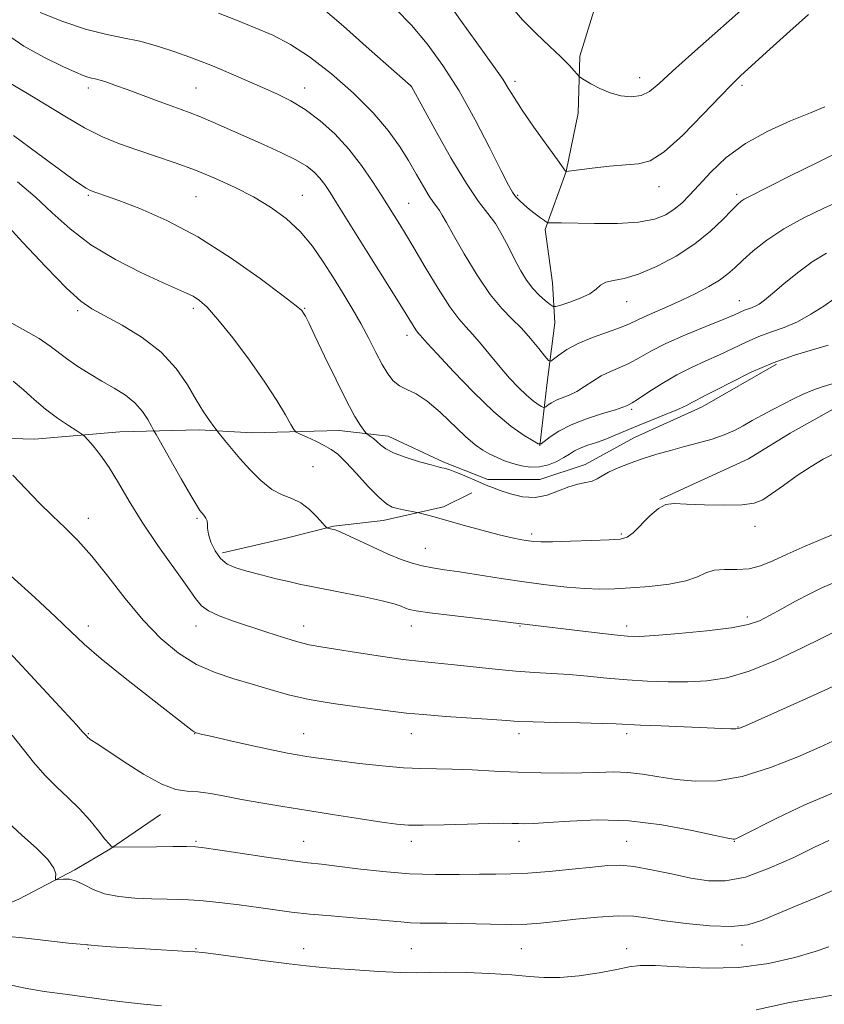
# Model space of a CAD drawing. Extents: x 2074800 to 2077700, y 287300 to 290200.
# Drawn here: x 2076089 to 2076314, y 287626 to 287900 of the extents above; entities that cross this region are included whole.
import ezdxf

# ---------------------------------------------------------------- set-up
doc = ezdxf.new("R2010")
doc.units = 0
doc.header["$MEASUREMENT"] = 0
for name, color, linetype, lineweight in [('BREAKLINE DTM HARD', 7, 'Continuous', 0), ('CONTOUR INDEX', 41, 'Continuous', 13), ('CONTOUR INTERMEDIATE', 44, 'Continuous', 0), ('SPOT ELEVATION DTM', 2, 'Continuous', 13)]:
    doc.layers.add(name, color=color, linetype=linetype, lineweight=lineweight)

msp = doc.modelspace()

# ---------------------------------------------------------------- linework, layer by layer
at = {"layer": 'BREAKLINE DTM HARD'}
for points in [[(2076234.42, 287781.5, 1126.05), (2076236.32, 287798.47, 1122.76), (2076238.58, 287815.8, 1120.68), (2076237.92, 287827, 1118.92), (2076235.84, 287841.82, 1118.26), (2076241.71, 287858.05, 1115.99), (2076245.05, 287874.28, 1114.7), (2076245.5, 287890.18, 1113.6), (2076249.91, 287904.24, 1111.88)], [(2076267.8, 287766.54, 1131.93), (2076292.55, 287777.92, 1131.17), (2076304.11, 287785.1, 1131.2), (2076317.65, 287792.59, 1131.14), (2076337.11, 287801.04, 1131.07), (2076348.99, 287806.57, 1130.81), (2076362.19, 287811.44, 1130.12), (2076376.69, 287815.96, 1129.59), (2076386.92, 287819.86, 1129.62), (2076397.47, 287823.75, 1129.99), (2076411.98, 287827.95, 1129.95), (2076419.56, 287830.21, 1130.71)], [(2076064.65, 287784.25, 1140.8), (2076093.55, 287783.37, 1139.08), (2076117.4, 287785.4, 1137.2), (2076139.44, 287786, 1134.42), (2076154.25, 287785.2, 1133.17), (2076178.45, 287785.79, 1130.78), (2076192.17, 287784.26, 1129.37), (2076207.66, 287776.95, 1129.76), (2076219.92, 287772.19, 1129.65), (2076234.37, 287772.11, 1128.75), (2076247.04, 287776.37, 1129.37), (2076260.81, 287783.88, 1129.06), (2076279.64, 287792.45, 1128.55), (2076300.29, 287804.26, 1128.39)], [(2076145.93, 287751.74, 1135.58), (2076164.06, 287755.92, 1134.56), (2076176.91, 287759.14, 1133.9), (2076190.75, 287760.71, 1132.59), (2076207.56, 287764.56, 1131.57), (2076215.48, 287768.47, 1130.74)], [(2076054.11, 287642.34, 1152.23), (2076079.81, 287651.23, 1148.98), (2076089.22, 287655.15, 1148.43), (2076104.8, 287663.37, 1147.77), (2076114.59, 287669.1, 1146.08), (2076128.73, 287678.77, 1144.71)]]:
    msp.add_polyline3d(points, dxfattribs=at)
at = {"layer": 'CONTOUR INDEX', "flags": 128}
for points, elevation in [([(2076319.48, 287864.311), (2076311.544, 287860.439), (2076304.165, 287856.76), (2076298.27, 287853.799), (2076292.441, 287850.894), (2076291.322, 287850.294), (2076290.483, 287849.726), (2076289.472, 287848.816), (2076287.891, 287847.192), (2076285.411, 287844.616), (2076281.975, 287841.362), (2076277.593, 287837.836), (2076272.387, 287834.43), (2076266.932, 287831.49), (2076261.915, 287829.35), (2076257.889, 287828.2), (2076254.874, 287827.65), (2076252.754, 287827.169), (2076251.328, 287826.338), (2076250.052, 287825.206), (2076248.294, 287823.932), (2076245.661, 287822.675), (2076242.717, 287821.572), (2076240.265, 287820.756), (2076238.862, 287820.343), (2076238.092, 287820.387), (2076237.296, 287820.924), (2076235.971, 287821.975), (2076234.249, 287823.493), (2076232.418, 287825.412), (2076230.702, 287827.683), (2076229.075, 287830.325), (2076227.448, 287833.37), (2076225.742, 287836.787), (2076223.933, 287840.283), (2076222.01, 287843.497), (2076219.904, 287846.322), (2076217.326, 287849.651), (2076213.931, 287854.628), (2076209.599, 287861.86), (2076205.119, 287869.807), (2076198.589, 287881.724), (2076198.411, 287881.897), (2076186.862, 287892.133), (2076179.649, 287898.498), (2076173.398, 287903.947)], 1120), ([(2076315.82, 287798.806), (2076313.048, 287797.954), (2076310.414, 287797.047), (2076307.774, 287795.929), (2076305.063, 287794.615), (2076302.233, 287793.164), (2076299.276, 287791.634), (2076296.328, 287790.083), (2076293.563, 287788.567), (2076291.069, 287787.135), (2076288.591, 287785.8), (2076285.788, 287784.566), (2076282.42, 287783.43), (2076278.636, 287782.362), (2076274.688, 287781.325), (2076270.781, 287780.28), (2076266.95, 287779.19), (2076263.185, 287778.015), (2076259.527, 287776.739), (2076256.221, 287775.439), (2076253.562, 287774.215), (2076251.717, 287773.155), (2076250.34, 287772.301), (2076248.959, 287771.68), (2076247.19, 287771.272), (2076245, 287770.849), (2076242.45, 287770.134), (2076239.592, 287768.986), (2076236.464, 287767.805), (2076233.099, 287767.128), (2076229.584, 287767.33), (2076226.22, 287768.134), (2076223.363, 287769.103), (2076221.228, 287769.901), (2076219.47, 287770.605), (2076217.604, 287771.395), (2076212.86, 287773.425), (2076210.74, 287774.299), (2076209.281, 287774.847), (2076208.358, 287775.133), (2076207.731, 287775.279), (2076207.118, 287775.411), (2076206.065, 287775.672), (2076204.074, 287776.208), (2076200.881, 287777.116), (2076197.155, 287778.279), (2076193.798, 287779.527), (2076191.491, 287780.715), (2076190.029, 287781.797), (2076188.986, 287782.751), (2076188.026, 287783.554), (2076187.171, 287784.183), (2076186.16, 287784.882), (2076185.854, 287785.212), (2076185.351, 287785.89), (2076184.41, 287787.239), (2076182.875, 287789.738), (2076180.609, 287793.907), (2076177.613, 287799.918), (2076174.424, 287806.552), (2076171.717, 287812.245), (2076169.992, 287815.819), (2076169.063, 287817.656), (2076168.574, 287818.527), (2076168.045, 287819.216), (2076166.515, 287820.549), (2076162.899, 287823.368), (2076156.5, 287828.165), (2076148.158, 287834.046), (2076139.098, 287839.769), (2076130.443, 287844.329), (2076122.899, 287847.654), (2076117.07, 287849.906), (2076113.346, 287851.268), (2076111.269, 287851.996), (2076110.166, 287852.362), (2076109.438, 287852.616), (2076108.78, 287852.91), (2076107.963, 287853.372), (2076106.686, 287854.188), (2076104.385, 287855.785), (2076100.425, 287858.652), (2076094.512, 287863.019), (2076087.708, 287868.089)], 1130), ([(2076315.846, 287714.341), (2076308.673, 287711.079), (2076295.25, 287705.039), (2076291.712, 287703.468), (2076289.992, 287702.811), (2076288.961, 287702.658), (2076287.576, 287702.666), (2076285.13, 287702.762), (2076281, 287702.937), (2076268.201, 287703.44), (2076262.407, 287703.682), (2076255.644, 287704.014), (2076251.714, 287704.143), (2076245.659, 287704.278), (2076238.662, 287704.42), (2076232.498, 287704.569), (2076228.361, 287704.729), (2076225.126, 287704.935), (2076221.089, 287705.233), (2076208.158, 287706.128), (2076201.86, 287706.608), (2076197.278, 287707.044), (2076193.533, 287707.495), (2076189.256, 287708.044), (2076183.47, 287708.764), (2076176.776, 287709.681), (2076170.164, 287710.81), (2076164.389, 287712.145), (2076159.242, 287713.607), (2076154.277, 287715.097), (2076149.146, 287716.585), (2076143.911, 287718.319), (2076138.73, 287720.619), (2076133.72, 287723.758), (2076128.809, 287727.844), (2076123.881, 287732.938), (2076118.882, 287738.952), (2076114.015, 287745.185), (2076109.548, 287750.785), (2076105.649, 287755.151), (2076102.104, 287758.681), (2076098.601, 287762.023), (2076094.916, 287765.679), (2076091.163, 287769.552), (2076087.543, 287773.399)], 1140), ([(2076314.904, 287641.835), (2076311.097, 287640.583), (2076305.408, 287638.914), (2076298.112, 287637.221), (2076289.804, 287636.085), (2076281.149, 287635.898), (2076273.089, 287636.292), (2076266.636, 287636.713), (2076262.385, 287636.715), (2076259.271, 287636.296), (2076255.811, 287635.567), (2076250.947, 287634.665), (2076245.304, 287633.826), (2076239.927, 287633.313), (2076235.522, 287633.306), (2076231.422, 287633.649), (2076226.619, 287634.103), (2076220.479, 287634.468), (2076213.854, 287634.697), (2076207.97, 287634.779), (2076203.625, 287634.731), (2076199.915, 287634.669), (2076195.509, 287634.732), (2076189.529, 287635.016), (2076182.917, 287635.435), (2076177.07, 287635.856), (2076172.883, 287636.198), (2076169.254, 287636.574), (2076164.581, 287637.149), (2076157.85, 287638.015), (2076144.154, 287639.794), (2076140.467, 287640.256), (2076138.392, 287640.469), (2076136.409, 287640.603), (2076124.416, 287641.335), (2076114.855, 287641.896), (2076111.353, 287642.127), (2076109.378, 287642.298), (2076108.531, 287642.409), (2076108.198, 287642.464), (2076107.728, 287642.488), (2076106.301, 287642.594), (2076103.056, 287642.919), (2076091.135, 287644.269), (2076085.491, 287644.881)], 1150)]:
    msp.add_lwpolyline(points, dxfattribs=dict(at, elevation=elevation))
at = {"layer": 'CONTOUR INTERMEDIATE', "flags": 128}
for points, elevation in [([(2076309.273, 287901.736), (2076304.058, 287897.106), (2076298.468, 287892.068), (2076290.439, 287884.786), (2076287.854, 287882.305), (2076284.602, 287878.945), (2076279.786, 287873.856), (2076274.192, 287868.16), (2076269.029, 287863.474), (2076265.139, 287860.977), (2076261.9, 287860.108), (2076258.323, 287859.867), (2076253.768, 287859.459), (2076248.987, 287858.895), (2076241.684, 287857.98), (2076241.579, 287858.111), (2076239.306, 287861.24), (2076236.339, 287865.349), (2076232.755, 287870.382), (2076229.487, 287875.109), (2076227.217, 287878.622), (2076225.603, 287881.279), (2076224.045, 287883.76), (2076222.045, 287886.652), (2076216.381, 287894.492), (2076212.793, 287899.548), (2076206.17, 287908.941)], 1116), ([(2076293.529, 287905.637), (2076276.705, 287890.788), (2076271.371, 287885.996), (2076267.605, 287882.534), (2076264.936, 287880.346), (2076262.581, 287879.185), (2076259.921, 287878.828), (2076256.986, 287879.13), (2076253.971, 287879.967), (2076251.083, 287881.184), (2076248.583, 287882.489), (2076246.747, 287883.557), (2076245.733, 287884.176), (2076245.219, 287884.583), (2076244.763, 287885.127), (2076243.96, 287886.116), (2076242.543, 287887.693), (2076240.28, 287889.96), (2076237.07, 287892.958), (2076233.33, 287896.486), (2076229.608, 287900.284), (2076226.318, 287904.135)], 1114), ([(2076314.236, 287835.223), (2076310.283, 287832.804), (2076306.218, 287829.799), (2076302.378, 287826.666), (2076299.192, 287823.976), (2076296.957, 287822.157), (2076295.46, 287821.071), (2076294.36, 287820.439), (2076293.37, 287820.015), (2076291.461, 287819.329), (2076290.386, 287818.865), (2076288.623, 287818.086), (2076285.499, 287816.771), (2076280.647, 287814.801), (2076274.933, 287812.437), (2076269.529, 287810.039), (2076265.327, 287807.906), (2076262.105, 287806.094), (2076259.359, 287804.599), (2076256.682, 287803.383), (2076254.044, 287802.271), (2076251.51, 287801.053), (2076249.127, 287799.595), (2076246.869, 287798.063), (2076244.69, 287796.698), (2076242.573, 287795.677), (2076238.928, 287794.243), (2076237.616, 287793.564), (2076236.67, 287792.932), (2076236.058, 287792.449), (2076235.712, 287792.201), (2076235.405, 287792.216), (2076234.877, 287792.505), (2076233.914, 287793.099), (2076232.499, 287794.1), (2076230.666, 287795.627), (2076228.462, 287797.76), (2076225.983, 287800.41), (2076223.339, 287803.45), (2076220.648, 287806.712), (2076218.069, 287809.874), (2076215.767, 287812.575), (2076213.803, 287814.676), (2076211.812, 287816.932), (2076209.321, 287820.32), (2076206.05, 287825.437), (2076202.478, 287831.349), (2076199.278, 287836.743), (2076196.956, 287840.615), (2076195.367, 287843.207), (2076190.218, 287851.459), (2076187.8, 287855.23), (2076184.741, 287859.672), (2076181.18, 287864.241), (2076177.261, 287868.466), (2076173.155, 287872.173), (2076169.039, 287875.261), (2076165.04, 287877.689), (2076161.097, 287879.662), (2076157.101, 287881.446), (2076149.079, 287884.955), (2076145.61, 287886.447), (2076142.76, 287887.632), (2076140.049, 287888.697), (2076136.834, 287889.899), (2076132.668, 287891.4), (2076127.864, 287892.986), (2076122.928, 287894.349), (2076118.198, 287895.314), (2076113.335, 287896.248), (2076107.829, 287897.649), (2076101.456, 287899.824), (2076095.132, 287902.301)], 1124), ([(2076318.026, 287849.848), (2076313.503, 287847.816), (2076307.927, 287845.089), (2076302.343, 287841.996), (2076297.61, 287838.847), (2076293.83, 287835.871), (2076290.919, 287833.279), (2076288.713, 287831.201), (2076286.745, 287829.449), (2076284.47, 287827.754), (2076281.478, 287825.916), (2076277.899, 287823.989), (2076273.996, 287822.098), (2076270.049, 287820.351), (2076266.402, 287818.809), (2076263.416, 287817.522), (2076259.329, 287815.569), (2076256.833, 287814.534), (2076253.238, 287813.235), (2076249.062, 287811.711), (2076245.083, 287810.051), (2076241.935, 287808.361), (2076239.678, 287806.836), (2076238.225, 287805.689), (2076237.417, 287805.128), (2076236.796, 287805.339), (2076235.829, 287806.503), (2076234.123, 287808.682), (2076231.836, 287811.463), (2076229.265, 287814.311), (2076226.625, 287816.91), (2076223.799, 287819.8), (2076220.59, 287823.738), (2076216.933, 287829.143), (2076213.299, 287835.083), (2076210.293, 287840.284), (2076208.348, 287843.789), (2076207.21, 287845.878), (2076206.454, 287847.145), (2076205.702, 287848.154), (2076204.78, 287849.346), (2076203.562, 287851.133), (2076201.958, 287853.809), (2076200.006, 287857.204), (2076197.779, 287861.03), (2076195.269, 287865.079), (2076192.13, 287869.46), (2076187.938, 287874.36), (2076182.468, 287879.817), (2076176.311, 287885.261), (2076170.261, 287889.973), (2076164.905, 287893.44), (2076159.998, 287895.973), (2076155.089, 287898.092), (2076149.904, 287900.191), (2076144.873, 287902.177)], 1122), ([(2076313.804, 287876.011), (2076309.799, 287874.332), (2076304.257, 287872.101), (2076297.886, 287869.279), (2076291.654, 287865.857), (2076286.353, 287861.91), (2076282.062, 287857.863), (2076278.682, 287854.226), (2076276.071, 287851.384), (2076273.911, 287849.214), (2076271.84, 287847.467), (2076269.473, 287845.954), (2076266.331, 287844.729), (2076261.909, 287843.907), (2076256.007, 287843.553), (2076249.633, 287843.521), (2076240.402, 287843.676), (2076238.301, 287843.691), (2076237.239, 287843.686), (2076236.696, 287843.704), (2076236.283, 287843.865), (2076235.647, 287844.306), (2076234.531, 287845.119), (2076233.069, 287846.212), (2076231.491, 287847.449), (2076230, 287848.707), (2076228.687, 287849.923), (2076227.617, 287851.048), (2076226.747, 287852.211), (2076225.615, 287854.243), (2076223.651, 287858.151), (2076220.463, 287864.548), (2076216.372, 287872.458), (2076211.874, 287880.514), (2076207.384, 287887.602), (2076202.971, 287893.638), (2076198.621, 287898.798), (2076194.291, 287903.276)], 1118), ([(2076316.395, 287822.524), (2076313.495, 287820.492), (2076309.933, 287818.204), (2076306.145, 287816.113), (2076302.477, 287814.541), (2076298.928, 287813.284), (2076295.409, 287812.004), (2076291.843, 287810.447), (2076284.46, 287806.905), (2076280.608, 287805.185), (2076276.646, 287803.398), (2076272.578, 287801.351), (2076268.488, 287798.958), (2076264.768, 287796.574), (2076261.886, 287794.665), (2076260.163, 287793.562), (2076259.319, 287793.071), (2076258.526, 287792.655), (2076257.563, 287792.272), (2076255.448, 287791.586), (2076251.847, 287790.503), (2076247.433, 287789.084), (2076243.134, 287787.424), (2076239.705, 287785.651), (2076237.234, 287784), (2076235.636, 287782.738), (2076234.73, 287782.09), (2076233.93, 287782.128), (2076232.55, 287782.883), (2076230.032, 287784.436), (2076226.336, 287787.051), (2076221.548, 287791.042), (2076215.913, 287796.454), (2076210.303, 287802.259), (2076205.749, 287807.16), (2076202.998, 287810.189), (2076201.089, 287812.363), (2076200.697, 287812.783), (2076200.298, 287813.234), (2076199.8, 287813.912), (2076199.077, 287815.045), (2076195.92, 287820.161), (2076186.076, 287835.875), (2076182.85, 287841.07), (2076177.757, 287849.318), (2076175.956, 287852.19), (2076174.476, 287854.398), (2076173.087, 287856.197), (2076171.533, 287857.823), (2076169.447, 287859.455), (2076166.437, 287861.254), (2076162.268, 287863.33), (2076157.354, 287865.576), (2076143.315, 287871.797), (2076139.805, 287873.293), (2076137.004, 287874.393), (2076134.418, 287875.325), (2076131.425, 287876.385), (2076127.611, 287877.779), (2076119.426, 287880.823), (2076116.193, 287882.011), (2076113.713, 287882.887), (2076111.868, 287883.477), (2076110.523, 287883.826), (2076109.454, 287884.061), (2076108.417, 287884.327), (2076107.113, 287884.79), (2076105.012, 287885.691), (2076101.528, 287887.29), (2076096.396, 287889.757), (2076090.619, 287892.908), (2076085.517, 287896.468)], 1126), ([(2076314.77, 287809.597), (2076310.648, 287808.419), (2076305.327, 287806.811), (2076299.357, 287804.678), (2076293.3, 287802.029), (2076287.776, 287799.302), (2076283.421, 287797.039), (2076280.658, 287795.631), (2076279.07, 287794.848), (2076278.029, 287794.31), (2076276.949, 287793.685), (2076275.405, 287792.851), (2076273.015, 287791.739), (2076269.568, 287790.319), (2076265.548, 287788.729), (2076261.611, 287787.15), (2076258.262, 287785.73), (2076255.397, 287784.491), (2076252.756, 287783.423), (2076250.159, 287782.507), (2076247.725, 287781.691), (2076245.652, 287780.911), (2076244.042, 287780.11), (2076242.638, 287779.242), (2076241.089, 287778.269), (2076239.127, 287777.2), (2076236.821, 287776.238), (2076234.322, 287775.636), (2076231.77, 287775.576), (2076229.249, 287775.957), (2076226.834, 287776.609), (2076224.579, 287777.39), (2076222.471, 287778.26), (2076220.475, 287779.209), (2076218.516, 287780.287), (2076216.342, 287781.795), (2076213.658, 287784.099), (2076206.592, 287790.949), (2076203.011, 287794.028), (2076199.929, 287796.004), (2076197.369, 287797.224), (2076195.268, 287798.276), (2076193.537, 287799.669), (2076191.995, 287801.609), (2076190.433, 287804.227), (2076188.682, 287807.585), (2076186.709, 287811.473), (2076184.519, 287815.615), (2076182.124, 287819.791), (2076179.559, 287824.011), (2076176.868, 287828.341), (2076174.062, 287832.797), (2076171.03, 287837.187), (2076167.628, 287841.271), (2076163.743, 287844.866), (2076159.39, 287848.039), (2076154.612, 287850.913), (2076149.465, 287853.589), (2076144.044, 287856.073), (2076138.454, 287858.345), (2076132.812, 287860.396), (2076127.292, 287862.268), (2076122.077, 287864.018), (2076117.258, 287865.74), (2076112.543, 287867.698), (2076107.544, 287870.195), (2076102.032, 287873.391), (2076096.402, 287876.864), (2076091.208, 287880.048), (2076086.91, 287882.512)], 1128), ([(2076316.45, 287779.436), (2076313.355, 287777.834), (2076309.965, 287775.803), (2076306.121, 287773.238), (2076302.253, 287770.519), (2076298.939, 287768.146), (2076296.487, 287766.509), (2076294.122, 287765.546), (2076290.798, 287765.085), (2076285.863, 287764.965), (2076280.236, 287765.063), (2076275.231, 287765.267), (2076271.804, 287765.417), (2076269.482, 287765.158), (2076267.435, 287764.086), (2076265.044, 287761.995), (2076260.376, 287757.288), (2076258.747, 287756.036), (2076256.878, 287755.511), (2076253.747, 287755.313), (2076248.754, 287755.121), (2076242.975, 287754.922), (2076237.906, 287754.785), (2076234.646, 287754.762), (2076232.706, 287754.854), (2076231.197, 287755.047), (2076229.333, 287755.352), (2076226.717, 287755.874), (2076223.055, 287756.742), (2076218.257, 287758.012), (2076213.051, 287759.455), (2076204.963, 287761.722), (2076200.717, 287762.869), (2076200.203, 287762.985), (2076196.448, 287763.705), (2076194.764, 287764.057), (2076193.277, 287764.474), (2076191.681, 287765.353), (2076189.539, 287767.184), (2076186.596, 287770.221), (2076183.31, 287773.794), (2076180.319, 287777.001), (2076178.07, 287779.17), (2076176.241, 287780.554), (2076174.321, 287781.64), (2076171.972, 287782.794), (2076169.558, 287783.919), (2076167.619, 287784.801), (2076166.507, 287785.36), (2076165.827, 287786.062), (2076164.996, 287787.509), (2076163.506, 287790.19), (2076161.149, 287794.145), (2076157.792, 287799.302), (2076153.461, 287805.421), (2076148.82, 287811.601), (2076144.691, 287816.773), (2076141.684, 287820.152), (2076139.548, 287822.087), (2076137.819, 287823.214), (2076135.99, 287824.129), (2076129.267, 287827.096), (2076123.248, 287829.867), (2076116.2, 287833.445), (2076109.319, 287837.567), (2076103.513, 287841.984), (2076098.52, 287846.495), (2076093.788, 287850.917), (2076088.831, 287855.141)], 1132), ([(2076318.143, 287757.635), (2076313.605, 287755.788), (2076308.348, 287753.586), (2076303.333, 287751.378), (2076299.274, 287749.478), (2076295.896, 287748.05), (2076292.679, 287747.222), (2076289.255, 287747.02), (2076285.87, 287747.067), (2076282.926, 287746.886), (2076280.612, 287746.136), (2076278.277, 287745.021), (2076275.056, 287743.879), (2076270.389, 287742.985), (2076264.928, 287742.35), (2076259.625, 287741.921), (2076255.164, 287741.658), (2076251.144, 287741.586), (2076246.895, 287741.747), (2076241.893, 287742.167), (2076236.195, 287742.814), (2076230.009, 287743.644), (2076223.593, 287744.598), (2076212.04, 287746.383), (2076207.809, 287746.997), (2076204.471, 287747.502), (2076201.606, 287748.053), (2076198.812, 287748.798), (2076195.768, 287749.854), (2076192.172, 287751.335), (2076187.911, 287753.258), (2076180.149, 287756.898), (2076178.075, 287757.833), (2076177.066, 287758.224), (2076176.554, 287758.35), (2076175.247, 287758.598), (2076175.004, 287758.687), (2076174.628, 287759.053), (2076173.796, 287760.013), (2076172.277, 287761.732), (2076170.208, 287763.788), (2076167.817, 287765.607), (2076165.286, 287766.821), (2076162.612, 287767.87), (2076159.744, 287769.398), (2076156.683, 287771.853), (2076153.622, 287774.908), (2076150.804, 287778.044), (2076148.44, 287780.808), (2076146.609, 287783.017), (2076144.663, 287785.429), (2076144.189, 287786.047), (2076143.531, 287786.945), (2076142.366, 287788.567), (2076140.704, 287791.028), (2076138.637, 287794.354), (2076136.183, 287798.494), (2076133.06, 287803.067), (2076128.91, 287807.613), (2076123.613, 287811.721), (2076117.986, 287815.175), (2076109.56, 287819.702), (2076106.477, 287821.853), (2076102.497, 287825.508), (2076096.767, 287831.402), (2076090.363, 287838.233), (2076081.402, 287847.892)], 1134), ([(2076316.674, 287743.499), (2076313.177, 287742.002), (2076309.574, 287740.283), (2076305.671, 287738.24), (2076301.786, 287736.107), (2076298.36, 287734.204), (2076295.561, 287732.766), (2076292.444, 287731.692), (2076287.788, 287730.799), (2076280.89, 287729.95), (2076273.133, 287729.201), (2076266.416, 287728.652), (2076262.032, 287728.392), (2076258.84, 287728.441), (2076255.091, 287728.804), (2076249.573, 287729.453), (2076226.946, 287732.227), (2076223.332, 287732.651), (2076217.184, 287733.362), (2076209.98, 287734.207), (2076203.728, 287734.975), (2076199.925, 287735.515), (2076198.023, 287735.908), (2076196.967, 287736.294), (2076195.779, 287736.796), (2076193.794, 287737.47), (2076190.43, 287738.355), (2076185.408, 287739.45), (2076179.676, 287740.596), (2076170.732, 287742.318), (2076167.817, 287742.909), (2076164.788, 287743.584), (2076160.959, 287744.494), (2076156.735, 287745.544), (2076152.791, 287746.574), (2076149.654, 287747.504), (2076147.258, 287748.575), (2076145.392, 287750.105), (2076143.888, 287752.276), (2076142.762, 287754.723), (2076142.075, 287756.948), (2076141.833, 287758.571), (2076141.809, 287759.706), (2076141.719, 287760.59), (2076141.353, 287761.412), (2076140.798, 287762.181), (2076140.214, 287762.861), (2076139.66, 287763.55), (2076138.785, 287764.896), (2076137.138, 287767.682), (2076134.485, 287772.307), (2076127.482, 287784.658), (2076126.77, 287785.94), (2076126.177, 287787.05), (2076125.188, 287788.834), (2076123.668, 287791.123), (2076121.577, 287793.493), (2076118.907, 287795.623), (2076115.779, 287797.592), (2076112.349, 287799.58), (2076108.798, 287801.707), (2076105.418, 287803.856), (2076102.529, 287805.849), (2076097.983, 287809.341), (2076094.878, 287811.419), (2076090.466, 287814.01), (2076085.632, 287816.683)], 1136), ([(2076316.517, 287729.731), (2076313.148, 287728.036), (2076307.332, 287725.13), (2076300.073, 287721.715), (2076292.757, 287718.725), (2076286.449, 287716.875), (2076280.921, 287716.004), (2076275.621, 287715.728), (2076270.116, 287715.727), (2076264.432, 287715.92), (2076258.712, 287716.289), (2076253.092, 287716.799), (2076247.668, 287717.344), (2076242.529, 287717.805), (2076237.69, 287718.107), (2076232.862, 287718.354), (2076227.681, 287718.699), (2076221.941, 287719.243), (2076210.618, 287720.482), (2076201.455, 287721.38), (2076196.294, 287722.001), (2076189.964, 287722.917), (2076183.305, 287723.954), (2076177.491, 287724.87), (2076173.331, 287725.51), (2076170.167, 287726.075), (2076166.978, 287726.855), (2076162.983, 287728.059), (2076158.373, 287729.566), (2076149.018, 287732.702), (2076145.054, 287734.14), (2076142.038, 287735.498), (2076140.094, 287736.904), (2076138.456, 287738.947), (2076136.134, 287742.331), (2076127.966, 287753.763), (2076123.566, 287760.231), (2076119.93, 287766.115), (2076116.966, 287771.223), (2076114.389, 287775.513), (2076111.997, 287778.951), (2076109.931, 287781.529), (2076108.416, 287783.247), (2076107.528, 287784.197), (2076106.752, 287784.829), (2076105.421, 287785.685), (2076103.064, 287787.185), (2076099.983, 287789.268), (2076096.673, 287791.747), (2076093.529, 287794.434), (2076090.55, 287797.114), (2076087.632, 287799.568)], 1138), ([(2076316.005, 287699.179), (2076312.368, 287697.537), (2076306.254, 287694.856), (2076298.617, 287691.831), (2076290.779, 287689.375), (2076283.81, 287688.177), (2076277.749, 287688.037), (2076272.384, 287688.529), (2076267.518, 287689.265), (2076263.042, 287689.993), (2076258.867, 287690.495), (2076254.859, 287690.623), (2076250.711, 287690.506), (2076246.073, 287690.341), (2076240.69, 287690.292), (2076234.687, 287690.378), (2076228.288, 287690.585), (2076221.754, 287690.883), (2076215.5, 287691.19), (2076209.98, 287691.411), (2076201.192, 287691.568), (2076196.393, 287691.803), (2076190.475, 287692.315), (2076184.16, 287692.995), (2076178.49, 287693.678), (2076174.253, 287694.236), (2076171.214, 287694.675), (2076168.889, 287695.038), (2076166.743, 287695.39), (2076164.061, 287695.886), (2076160.081, 287696.705), (2076154.423, 287697.936), (2076148.238, 287699.313), (2076143.06, 287700.478), (2076140.023, 287701.172), (2076138.661, 287701.527), (2076138.109, 287701.77), (2076137.483, 287702.211), (2076135.838, 287703.488), (2076126.096, 287711.087), (2076118.83, 287716.809), (2076112.207, 287722.167), (2076107.479, 287726.249), (2076103.719, 287729.768), (2076099.459, 287733.844), (2076093.671, 287739.233), (2076087.09, 287745.242)], 1142), ([(2076315.892, 287684.695), (2076308.21, 287681.419), (2076300.398, 287677.696), (2076290.504, 287672.742), (2076289.023, 287672.018), (2076288.615, 287671.856), (2076288.232, 287671.861), (2076286.797, 287672.14), (2076283.225, 287672.921), (2076276.816, 287674.301), (2076268.418, 287675.837), (2076259.262, 287676.952), (2076250.476, 287677.236), (2076242.765, 287676.945), (2076236.728, 287676.502), (2076232.736, 287676.244), (2076230.245, 287676.176), (2076228.484, 287676.216), (2076226.687, 287676.286), (2076224.133, 287676.326), (2076220.107, 287676.278), (2076214.26, 287676.113), (2076207.7, 287675.908), (2076201.901, 287675.769), (2076197.839, 287675.794), (2076194.505, 287676.059), (2076190.395, 287676.636), (2076184.424, 287677.556), (2076177.188, 287678.691), (2076169.705, 287679.877), (2076162.82, 287680.979), (2076156.689, 287681.992), (2076151.297, 287682.946), (2076146.618, 287683.844), (2076142.595, 287684.589), (2076139.16, 287685.059), (2076136.149, 287685.266), (2076133.001, 287685.753), (2076129.061, 287687.198), (2076123.971, 287689.995), (2076118.58, 287693.419), (2076111.203, 287698.359), (2076109.134, 287699.717), (2076108.793, 287699.977), (2076108.583, 287700.173), (2076107.976, 287700.777), (2076107.012, 287701.848), (2076105.279, 287703.733), (2076081.808, 287729.002)], 1144), ([(2076314.899, 287671.528), (2076310.948, 287669.631), (2076305.155, 287666.818), (2076298.309, 287663.757), (2076291.669, 287661.336), (2076286.157, 287660.228), (2076281.348, 287660.257), (2076276.478, 287661.037), (2076271.036, 287662.19), (2076265.503, 287663.381), (2076260.614, 287664.282), (2076256.801, 287664.648), (2076253.305, 287664.545), (2076249.067, 287664.121), (2076243.388, 287663.524), (2076237.017, 287662.911), (2076231.062, 287662.439), (2076226.292, 287662.217), (2076222.105, 287662.157), (2076217.56, 287662.123), (2076211.929, 287662.033), (2076205.337, 287662.016), (2076198.12, 287662.256), (2076190.682, 287662.864), (2076183.685, 287663.661), (2076177.858, 287664.395), (2076173.566, 287664.897), (2076169.731, 287665.332), (2076164.909, 287665.951), (2076158.201, 287666.913), (2076150.859, 287668.012), (2076144.68, 287668.951), (2076140.899, 287669.506), (2076138.518, 287669.744), (2076135.98, 287669.804), (2076132.152, 287669.804), (2076127.593, 287669.78), (2076115.707, 287669.672), (2076115.401, 287669.696), (2076115.241, 287669.768), (2076114.973, 287669.962), (2076114.375, 287670.566), (2076113.234, 287671.921), (2076111.4, 287674.238), (2076108.973, 287677.204), (2076106.116, 287680.376), (2076102.99, 287683.423), (2076099.735, 287686.459), (2076096.488, 287689.71), (2076093.358, 287693.321), (2076087.362, 287700.854)], 1146), ([(2076316.714, 287657.897), (2076311.325, 287655.574), (2076305.58, 287653.173), (2076296.173, 287649.221), (2076292.325, 287648.04), (2076287.75, 287647.521), (2076281.767, 287647.695), (2076275.185, 287648.336), (2076269.188, 287649.158), (2076264.573, 287649.897), (2076260.61, 287650.393), (2076256.183, 287650.508), (2076250.544, 287650.169), (2076244.406, 287649.557), (2076238.85, 287648.916), (2076234.583, 287648.447), (2076230.828, 287648.177), (2076226.437, 287648.09), (2076220.652, 287648.158), (2076208.484, 287648.425), (2076204.177, 287648.47), (2076201.025, 287648.492), (2076198.401, 287648.579), (2076195.703, 287648.798), (2076192.432, 287649.131), (2076188.114, 287649.539), (2076182.503, 287649.99), (2076176.266, 287650.475), (2076170.298, 287650.993), (2076165.238, 287651.545), (2076160.684, 287652.146), (2076155.979, 287652.814), (2076150.661, 287653.544), (2076145.053, 287654.234), (2076139.676, 287654.761), (2076134.903, 287655.041), (2076130.517, 287655.164), (2076126.156, 287655.258), (2076121.586, 287655.455), (2076117.101, 287655.884), (2076113.123, 287656.678), (2076109.958, 287657.88), (2076107.442, 287659.191), (2076105.293, 287660.221), (2076103.307, 287660.691), (2076101.593, 287660.743), (2076099.661, 287660.567), (2076099.438, 287660.723), (2076099.477, 287661.225), (2076099.515, 287662.209), (2076099.006, 287663.816), (2076097.33, 287666.192), (2076094.128, 287669.379), (2076090.084, 287673.018), (2076086.142, 287676.645)], 1148), ([(2076128.95, 287625.422), (2076123.997, 287625.868), (2076118.911, 287626.44), (2076113.606, 287627.115), (2076102.141, 287628.635), (2076096.318, 287629.468), (2076090.953, 287630.38), (2076086.278, 287631.418)], 1152), ([(2076317.75, 287628.755), (2076313.403, 287627.963), (2076308.735, 287627.217), (2076303.96, 287626.36), (2076294.662, 287624.289)], 1152)]:
    msp.add_lwpolyline(points, dxfattribs=dict(at, elevation=elevation))
at = {"layer": 'SPOT ELEVATION DTM'}
for p in [(2076227.48, 287883.14, 1115.6), (2076262.18, 287884.2, 1113.33), (2076290.72, 287882.04, 1116.33), (2076108.55, 287881.33, 1126.45), (2076138.55, 287881.33, 1125.04), (2076168.91, 287881.33, 1123.36), (2076198.55, 287881.69, 1120.01), (2076267.59, 287853.81, 1116.62), (2076108.55, 287851.33, 1130.2), (2076138.55, 287850.97, 1129.01), (2076168.19, 287851.33, 1127.21), (2076197.82, 287849.17, 1123.11), (2076228.19, 287851.33, 1117.82), (2076289.27, 287851.69, 1119.65), (2076258.55, 287821.69, 1120.77), (2076290, 287822.04, 1123.26), (2076105.65, 287819.18, 1134.28), (2076137.82, 287819.89, 1132.39), (2076168.9, 287819.88, 1129.9), (2076197.42, 287812.31, 1126.5), (2076260, 287791.68, 1126.29), (2076171.16, 287775.77, 1133.54), (2076108.55, 287761.33, 1139.44), (2076138.91, 287761.33, 1136.22), (2076294.32, 287759.13, 1132.34), (2076232.14, 287756.98, 1131.64), (2076257.08, 287757, 1131.77), (2076202.48, 287753, 1133.15), (2076292.18, 287733.84, 1135.57), (2076108.55, 287731.33, 1141.46), (2076138.55, 287731.33, 1138.64), (2076168.55, 287731.33, 1137.33), (2076198.55, 287731.33, 1136.66), (2076228.91, 287731.33, 1136.11), (2076258.55, 287731.33, 1135.51), (2076108.55, 287701.33, 1143.9), (2076138.19, 287701.33, 1142.03), (2076168.55, 287701.33, 1141.17), (2076198.55, 287701.33, 1140.73), (2076228.55, 287701.33, 1140.47), (2076258.55, 287701.33, 1140.4), (2076289.64, 287703.13, 1139.92), (2076138.55, 287671.33, 1145.8), (2076168.55, 287671.33, 1145.16), (2076198.55, 287671.33, 1144.53), (2076228.55, 287671.33, 1144.68), (2076258.55, 287671.33, 1145.12), (2076288.55, 287671.33, 1144.06), (2076108.55, 287641.33, 1150.13), (2076138.55, 287641.33, 1149.89), (2076168.55, 287641.33, 1149.34), (2076198.55, 287641.33, 1149.06), (2076229.27, 287641.33, 1148.92), (2076258.55, 287641.33, 1149.43), (2076290.72, 287642.4, 1148.63)]:
    msp.add_point(p, dxfattribs=at)

doc.saveas('drawing.dxf')
